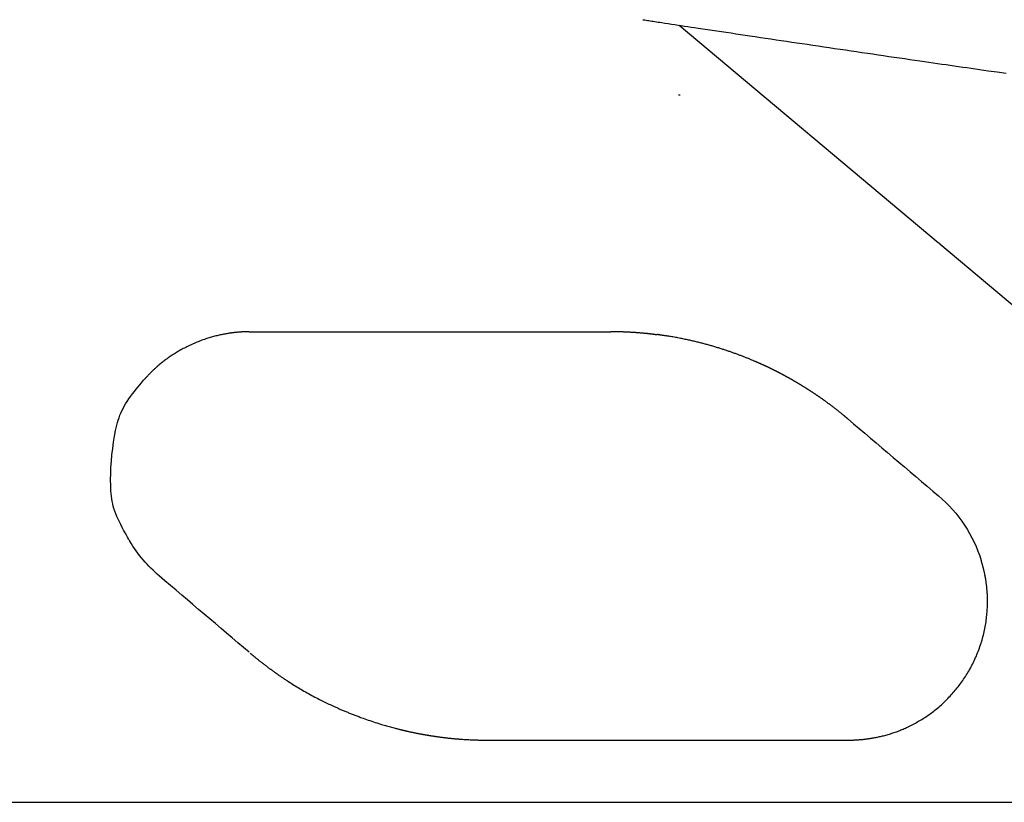
# Model space of a CAD drawing. Extents: x 0 to 2000, y 115 to 2915.
# Drawn here: x 552 to 638, y 983 to 1052 of the extents above; entities that cross this region are included whole.
import ezdxf

# ---------------------------------------------------------------- set-up
doc = ezdxf.new("R2010")
doc.units = 0
doc.header["$MEASUREMENT"] = 0
doc.layers.add('便器', color=7, linetype='CONTINUOUS')
doc.layers.add('便座', color=7, linetype='CONTINUOUS')

msp = doc.modelspace()

# ---------------------------------------------------------------- linework, layer by layer
at = {"layer": '便器', "color": 7, "linetype": 'CONTINUOUS'}
for p, q in [((539.76026, 983.000004), (603.963168, 983.000004)), ((604.017073, 983.000004), (685.069705, 983.000004))]:
    msp.add_line(p, q, dxfattribs=at)
at = {"layer": '便座', "color": 6, "linetype": 'CONTINUOUS'}
for p, q in [((609.734467, 1051.320996), (632.49673, 1032.221172)), ((609.683889, 1045.199992), (609.829141, 1045.199992)), ((632.64157, 1032.099636), (674.616316, 996.878679)), ((539.76026, 983.000004), (676.439221, 983.000004))]:
    msp.add_line(p, q, dxfattribs=at)
at = {"layer": '便座', "color": 6, "linetype": 'CONTINUOUS', "flags": 128}
for points in [[(606.55796, 1051.801884), (606.559891, 1051.801591), (606.565476, 1051.800741), (606.574399, 1051.799382), (606.586348, 1051.797564), (606.601008, 1051.795333), (606.618065, 1051.792737), (606.637204, 1051.789824), (606.658112, 1051.786642), (606.680474, 1051.783239), (606.703977, 1051.779662), (606.728306, 1051.775959), (606.834454, 1051.759804), (606.94861, 1051.742432), (607.070026, 1051.723958), (607.19795, 1051.704497), (607.331634, 1051.684165), (607.470328, 1051.663078), (607.613281, 1051.641351), (607.759744, 1051.619099), (607.908968, 1051.596438), (608.060203, 1051.573484), (608.212698, 1051.550351), (608.495881, 1051.507432), (608.780711, 1051.464311), (609.067092, 1051.421), (609.354929, 1051.37751), (609.644126, 1051.333851), (609.934587, 1051.290037), (610.226217, 1051.246078), (610.518918, 1051.201986), (610.812596, 1051.157771), (611.107154, 1051.113447), (611.402498, 1051.069023), (611.81456, 1051.007071), (612.227727, 1050.944986), (612.641769, 1050.882802), (613.056459, 1050.820556), (613.471566, 1050.758284), (613.886862, 1050.696019), (614.302118, 1050.6338), (614.717105, 1050.57166), (615.131594, 1050.509636), (615.545356, 1050.447763), (615.958161, 1050.386076), (616.421685, 1050.316865), (616.883843, 1050.247915), (617.344775, 1050.179205), (617.804619, 1050.110714), (618.263512, 1050.042421), (618.721594, 1049.974305), (619.179001, 1049.906344), (619.635872, 1049.838519), (620.092346, 1049.770808), (620.54856, 1049.703189), (621.004653, 1049.635642), (621.48572, 1049.564455), (621.966779, 1049.493328), (622.447803, 1049.422265), (622.928766, 1049.351272), (623.409641, 1049.28035), (623.890402, 1049.209506), (624.371022, 1049.138741), (624.851475, 1049.068062), (625.331733, 1048.997471), (625.811771, 1048.926973), (626.291561, 1048.856571), (626.768065, 1048.786711), (627.243333, 1048.71709), (627.716396, 1048.647847), (628.18629, 1048.579123), (628.652046, 1048.511056), (629.1127, 1048.443786), (629.567284, 1048.377452), (630.014832, 1048.312195), (630.454377, 1048.248154), (630.884953, 1048.185467), (631.305593, 1048.124275), (631.69762, 1048.067291), (632.081264, 1048.01157), (632.458089, 1047.956885), (632.82966, 1047.903007), (633.197541, 1047.84971), (633.563295, 1047.796764), (633.928488, 1047.743943), (634.294684, 1047.691018), (634.663446, 1047.637763), (635.036339, 1047.583948), (635.414927, 1047.529347), (636.147198, 1047.423825), (636.902726, 1047.315072), (637.678986, 1047.203457), (638.473452, 1047.08935)], [(571.944496, 1024.36623), (571.943803, 1024.366224), (571.941808, 1024.366207), (571.938639, 1024.366181), (571.934422, 1024.366146), (571.929286, 1024.366103), (571.923357, 1024.366053), (571.916761, 1024.365998), (571.909627, 1024.365938), (571.902082, 1024.365875), (571.894252, 1024.36581), (571.886265, 1024.365743), (571.867029, 1024.365582), (571.847623, 1024.365413), (571.828051, 1024.365234), (571.808316, 1024.365037), (571.788419, 1024.364819), (571.768363, 1024.364574), (571.748152, 1024.364298), (571.727786, 1024.363984), (571.70727, 1024.363628), (571.686606, 1024.363225), (571.665795, 1024.36277), (571.629197, 1024.361842), (571.592218, 1024.360747), (571.554912, 1024.359491), (571.517333, 1024.358081), (571.479535, 1024.356523), (571.441572, 1024.354824), (571.403498, 1024.35299), (571.365368, 1024.351029), (571.327234, 1024.348946), (571.289153, 1024.346748), (571.251177, 1024.344442), (571.202884, 1024.341348), (571.15486, 1024.338089), (571.107114, 1024.334669), (571.059654, 1024.331089), (571.012488, 1024.327352), (570.965625, 1024.323458), (570.919073, 1024.319412), (570.87284, 1024.315213), (570.826936, 1024.310865), (570.781369, 1024.30637), (570.736147, 1024.301729), (570.681601, 1024.295889), (570.627487, 1024.289828), (570.573716, 1024.283536), (570.520195, 1024.277003), (570.466836, 1024.270221), (570.413546, 1024.263181), (570.360236, 1024.255872), (570.306814, 1024.248285), (570.253191, 1024.240412), (570.199275, 1024.232243), (570.144977, 1024.223768), (570.064753, 1024.21081), (569.983635, 1024.197189), (569.901741, 1024.182915), (569.819191, 1024.167999), (569.736102, 1024.15245), (569.652594, 1024.13628), (569.568786, 1024.119497), (569.484797, 1024.102114), (569.400744, 1024.084139), (569.316748, 1024.065583), (569.232926, 1024.046457), (569.131636, 1024.022507), (569.030745, 1023.997721), (568.930219, 1023.97209), (568.830026, 1023.945602), (568.730131, 1023.918246), (568.630502, 1023.890011), (568.531105, 1023.860886), (568.431907, 1023.830859), (568.332875, 1023.799921), (568.233976, 1023.76806), (568.135176, 1023.735265), (568.022933, 1023.696835), (567.910817, 1023.657215), (567.79887, 1023.616436), (567.687132, 1023.574528), (567.575646, 1023.531524), (567.464453, 1023.487454), (567.353594, 1023.44235), (567.243111, 1023.396242), (567.133046, 1023.349163), (567.023439, 1023.301143), (566.914333, 1023.252214), (566.805484, 1023.202271), (566.697194, 1023.15144), (566.589476, 1023.099716), (566.482345, 1023.047096), (566.375814, 1022.993574), (566.269897, 1022.939145), (566.164609, 1022.883805), (566.059963, 1022.827548), (565.955972, 1022.77037), (565.852652, 1022.712267), (565.750015, 1022.653232), (565.65625, 1022.598122), (565.563054, 1022.542205), (565.470409, 1022.485465), (565.378293, 1022.427887), (565.286687, 1022.369454), (565.195572, 1022.310151), (565.104926, 1022.249962), (565.01473, 1022.188871), (564.924964, 1022.126862), (564.835609, 1022.063918), (564.746643, 1022.000026), (564.670028, 1021.944014), (564.593765, 1021.88735), (564.517926, 1021.830104), (564.442587, 1021.772347), (564.367822, 1021.714147), (564.293704, 1021.655577), (564.220309, 1021.596704), (564.147711, 1021.5376), (564.075983, 1021.478334), (564.0052, 1021.418977), (563.935437, 1021.359598), (563.885599, 1021.316627), (563.836262, 1021.273615), (563.787353, 1021.230496), (563.738803, 1021.187205), (563.690537, 1021.143676), (563.642485, 1021.099842), (563.594575, 1021.055639), (563.546734, 1021.010999), (563.49889, 1020.965857), (563.450973, 1020.920147), (563.402909, 1020.873803), (563.365871, 1020.837757), (563.328774, 1020.801357), (563.291689, 1020.764662), (563.254683, 1020.727732), (563.217828, 1020.690625), (563.181193, 1020.653401), (563.144847, 1020.616118), (563.108861, 1020.578835), (563.073304, 1020.541613), (563.038246, 1020.504508), (563.003756, 1020.467582), (562.98453, 1020.446803), (562.965505, 1020.426112), (562.94668, 1020.405518), (562.928051, 1020.385033), (562.909616, 1020.364668), (562.891372, 1020.344434), (562.873318, 1020.324343), (562.85545, 1020.304405), (562.837765, 1020.284631), (562.820262, 1020.265032), (562.802938, 1020.24562), (562.7959, 1020.237733), (562.789003, 1020.230003), (562.782358, 1020.222557), (562.776077, 1020.215519), (562.770273, 1020.209013), (562.765055, 1020.203166), (562.760536, 1020.198102), (562.756827, 1020.193946), (562.75404, 1020.190822), (562.752286, 1020.188856), (562.751676, 1020.188173)], [(607.445155, 1024.142761), (607.444062, 1024.142891), (607.440918, 1024.143265), (607.435928, 1024.143859), (607.429292, 1024.144648), (607.421215, 1024.14561), (607.411899, 1024.146718), (607.401548, 1024.14795), (607.390363, 1024.149281), (607.378549, 1024.150687), (607.366308, 1024.152144), (607.353843, 1024.153628), (607.326654, 1024.156863), (607.299355, 1024.160107), (607.271934, 1024.163357), (607.244381, 1024.166611), (607.216683, 1024.169864), (607.18883, 1024.173116), (607.16081, 1024.176362), (607.132611, 1024.1796), (607.104223, 1024.182827), (607.075634, 1024.18604), (607.046832, 1024.189237), (606.999783, 1024.194367), (606.952231, 1024.199442), (606.90426, 1024.204457), (606.855952, 1024.209409), (606.807392, 1024.214291), (606.758661, 1024.219101), (606.709844, 1024.223833), (606.661022, 1024.228484), (606.612281, 1024.233048), (606.563701, 1024.237522), (606.515367, 1024.241901), (606.460366, 1024.246798), (606.405756, 1024.251567), (606.351498, 1024.256212), (606.297553, 1024.260736), (606.24388, 1024.265142), (606.190439, 1024.269434), (606.137191, 1024.273614), (606.084096, 1024.277686), (606.031114, 1024.281652), (605.978206, 1024.285516), (605.925331, 1024.289281), (605.865654, 1024.293415), (605.805897, 1024.297431), (605.745988, 1024.301334), (605.685854, 1024.305128), (605.625422, 1024.308817), (605.564621, 1024.312405), (605.503379, 1024.315897), (605.441622, 1024.319297), (605.379279, 1024.322609), (605.316277, 1024.325838), (605.252545, 1024.328988), (605.180568, 1024.332408), (605.107773, 1024.33572), (605.034338, 1024.338908), (604.960445, 1024.341957), (604.886272, 1024.34485), (604.812001, 1024.347573), (604.73781, 1024.350109), (604.663879, 1024.352444), (604.590389, 1024.354562), (604.51752, 1024.356447), (604.445451, 1024.358085), (604.395479, 1024.359079), (604.345936, 1024.359956), (604.296772, 1024.360727), (604.247933, 1024.361403), (604.199369, 1024.361998), (604.151026, 1024.362522), (604.102854, 1024.362988), (604.0548, 1024.363407), (604.006812, 1024.363791), (603.958839, 1024.364152), (603.910827, 1024.364502), (603.885667, 1024.364685), (603.860903, 1024.364864), (603.836957, 1024.365038), (603.81425, 1024.365203), (603.793204, 1024.365355), (603.77424, 1024.365493), (603.757779, 1024.365612), (603.744242, 1024.36571), (603.734052, 1024.365784), (603.727629, 1024.365831), (603.725394, 1024.365847)], [(607.843706, 1024.114012), (607.843435, 1024.113991), (607.842657, 1024.113932), (607.841422, 1024.113839), (607.839782, 1024.113715), (607.837786, 1024.113564), (607.835487, 1024.11339), (607.832934, 1024.113197), (607.830178, 1024.112988), (607.827271, 1024.112768), (607.824263, 1024.112541), (607.821205, 1024.112309), (607.815106, 1024.111849), (607.809004, 1024.111393), (607.802894, 1024.110946), (607.796771, 1024.110513), (607.790629, 1024.110098), (607.784462, 1024.109706), (607.778266, 1024.109341), (607.772035, 1024.109008), (607.765763, 1024.108711), (607.759446, 1024.108454), (607.753077, 1024.108243), (607.743438, 1024.108017), (607.733684, 1024.107899), (607.723827, 1024.107886), (607.71388, 1024.107973), (607.703853, 1024.108157), (607.69376, 1024.108435), (607.683612, 1024.108802), (607.673422, 1024.109257), (607.663202, 1024.109794), (607.652963, 1024.11041), (607.642718, 1024.111103), (607.6325, 1024.111867), (607.6223, 1024.112705), (607.612131, 1024.11362), (607.602006, 1024.114614), (607.591935, 1024.115688), (607.581933, 1024.116846), (607.572011, 1024.118089), (607.562182, 1024.11942), (607.552459, 1024.120841), (607.542853, 1024.122354), (607.533377, 1024.123961), (607.527142, 1024.125084), (607.520965, 1024.126247), (607.51484, 1024.127444), (607.508759, 1024.128673), (607.502718, 1024.129929), (607.496711, 1024.131209), (607.490731, 1024.132508), (607.484773, 1024.133824), (607.478831, 1024.135151), (607.472898, 1024.136487), (607.466969, 1024.137827), (607.464004, 1024.138498), (607.461087, 1024.139157), (607.458269, 1024.139795), (607.455597, 1024.140399), (607.453122, 1024.140959), (607.450893, 1024.141463), (607.448958, 1024.1419), (607.447368, 1024.14226), (607.446171, 1024.142531), (607.445417, 1024.142701), (607.445155, 1024.142761)], [(607.945242, 1024.099867), (607.945177, 1024.099886), (607.944992, 1024.099943), (607.944698, 1024.100033), (607.944307, 1024.100152), (607.943831, 1024.100297), (607.943282, 1024.100464), (607.942672, 1024.10065), (607.942013, 1024.100851), (607.941318, 1024.101063), (607.940597, 1024.101282), (607.939864, 1024.101505), (607.938363, 1024.101963), (607.936857, 1024.10242), (607.935343, 1024.102876), (607.93382, 1024.103329), (607.932285, 1024.103779), (607.930737, 1024.104225), (607.929174, 1024.104665), (607.927594, 1024.105099), (607.925994, 1024.105525), (607.924373, 1024.105942), (607.922728, 1024.106349), (607.920228, 1024.106936), (607.91768, 1024.107498), (607.915092, 1024.108036), (607.912472, 1024.108548), (607.909829, 1024.109036), (607.90717, 1024.109499), (607.904505, 1024.109936), (607.901841, 1024.110348), (607.899186, 1024.110736), (607.89655, 1024.111097), (607.89394, 1024.111434), (607.891789, 1024.111694), (607.889661, 1024.111938), (607.887553, 1024.112165), (607.885463, 1024.112376), (607.88339, 1024.112571), (607.881332, 1024.112752), (607.879287, 1024.112918), (607.877253, 1024.11307), (607.875229, 1024.113209), (607.873212, 1024.113334), (607.871201, 1024.113448), (607.869819, 1024.113519), (607.868441, 1024.113585), (607.867069, 1024.113646), (607.865706, 1024.113702), (607.864353, 1024.113752), (607.863014, 1024.113798), (607.861689, 1024.113839), (607.860382, 1024.113876), (607.859094, 1024.113909), (607.857827, 1024.113937), (607.856585, 1024.113961), (607.855973, 1024.113972), (607.855367, 1024.113982), (607.854767, 1024.113991), (607.854171, 1024.113999), (607.853579, 1024.114006), (607.852991, 1024.114012), (607.852406, 1024.114017), (607.851823, 1024.114022), (607.851242, 1024.114026), (607.850663, 1024.114029), (607.850083, 1024.114031), (607.849794, 1024.114032), (607.849504, 1024.114033), (607.849215, 1024.114033), (607.848925, 1024.114034), (607.848636, 1024.114034), (607.848346, 1024.114034), (607.848056, 1024.114034), (607.847767, 1024.114033), (607.847477, 1024.114033), (607.847187, 1024.114032), (607.846897, 1024.114031), (607.846751, 1024.114031), (607.846606, 1024.114031), (607.846461, 1024.11403), (607.846315, 1024.114029), (607.84617, 1024.114029), (607.846025, 1024.114028), (607.845879, 1024.114027), (607.845734, 1024.114027), (607.845589, 1024.114026), (607.845444, 1024.114025), (607.8453, 1024.114024), (607.845228, 1024.114024), (607.845156, 1024.114023), (607.845084, 1024.114023), (607.845012, 1024.114022), (607.84494, 1024.114022), (607.844867, 1024.114021), (607.844795, 1024.114021), (607.844723, 1024.11402), (607.844651, 1024.114019), (607.844578, 1024.114019), (607.844505, 1024.114018), (607.844468, 1024.114018), (607.844431, 1024.114018), (607.844395, 1024.114018), (607.844359, 1024.114017), (607.844324, 1024.114017), (607.844289, 1024.114017), (607.844256, 1024.114017), (607.844224, 1024.114016), (607.844194, 1024.114016), (607.844165, 1024.114016), (607.844138, 1024.114015), (607.844126, 1024.114015), (607.844114, 1024.114015), (607.844103, 1024.114015), (607.844092, 1024.114015), (607.844081, 1024.114015), (607.84407, 1024.114015), (607.84406, 1024.114015), (607.84405, 1024.114015), (607.84404, 1024.114014), (607.84403, 1024.114014), (607.844021, 1024.114014), (607.84399, 1024.114014), (607.84396, 1024.114014), (607.843931, 1024.114013), (607.843903, 1024.114013), (607.843876, 1024.114013), (607.843852, 1024.114012), (607.843829, 1024.114011), (607.84381, 1024.11401), (607.843793, 1024.114009), (607.84378, 1024.114008), (607.843771, 1024.114006), (607.843784, 1024.113993), (607.843887, 1024.113972), (607.844061, 1024.113947), (607.844287, 1024.113918), (607.844545, 1024.113887), (607.844818, 1024.113856), (607.845085, 1024.113828), (607.845329, 1024.113803), (607.84553, 1024.113784), (607.845669, 1024.113771), (607.845727, 1024.113768), (607.845717, 1024.113771), (607.845677, 1024.113777), (607.84561, 1024.113786), (607.845519, 1024.113797), (607.845405, 1024.113811), (607.845273, 1024.113827), (607.845124, 1024.113845), (607.844962, 1024.113864), (607.844789, 1024.113884), (607.844609, 1024.113906), (607.844423, 1024.113927), (607.844327, 1024.113939), (607.844232, 1024.11395), (607.84414, 1024.113961), (607.844052, 1024.113971), (607.84397, 1024.113981), (607.843896, 1024.113989), (607.843832, 1024.113997), (607.843779, 1024.114003), (607.843739, 1024.114008), (607.843714, 1024.11401), (607.843706, 1024.114012)], [(624.57037, 1016.710235), (624.569206, 1016.711214), (624.565858, 1016.714027), (624.560547, 1016.71849), (624.553489, 1016.72442), (624.544905, 1016.731634), (624.535013, 1016.739946), (624.524032, 1016.749174), (624.512179, 1016.759134), (624.499675, 1016.769641), (624.486738, 1016.780513), (624.473586, 1016.791565), (624.447626, 1016.813377), (624.421656, 1016.835192), (624.395647, 1016.857024), (624.369573, 1016.878889), (624.343407, 1016.900803), (624.317121, 1016.92278), (624.290688, 1016.944837), (624.264081, 1016.966988), (624.237273, 1016.98925), (624.210236, 1017.011638), (624.182944, 1017.034167), (624.142153, 1017.067703), (624.10084, 1017.101509), (624.059103, 1017.135515), (624.017036, 1017.16965), (623.974735, 1017.203842), (623.932296, 1017.238019), (623.889814, 1017.272112), (623.847386, 1017.306049), (623.805105, 1017.339758), (623.763069, 1017.373168), (623.721373, 1017.406208), (623.681406, 1017.437787), (623.641805, 1017.468984), (623.60253, 1017.499832), (623.56354, 1017.530364), (623.524793, 1017.560612), (623.486249, 1017.590608), (623.447866, 1017.620385), (623.409602, 1017.649974), (623.371417, 1017.679408), (623.33327, 1017.70872), (623.29512, 1017.737941), (623.258195, 1017.766136), (623.221228, 1017.794276), (623.18422, 1017.822362), (623.147171, 1017.850394), (623.11008, 1017.878372), (623.072949, 1017.906296), (623.035778, 1017.934166), (622.998565, 1017.961981), (622.961313, 1017.989743), (622.924021, 1018.017452), (622.886689, 1018.045106), (622.850596, 1018.071764), (622.814466, 1018.098371), (622.7783, 1018.124929), (622.742096, 1018.151436), (622.705856, 1018.177893), (622.669579, 1018.204299), (622.633265, 1018.230655), (622.596915, 1018.25696), (622.560528, 1018.283215), (622.524105, 1018.309419), (622.487645, 1018.335572), (622.452441, 1018.360751), (622.417204, 1018.385882), (622.381933, 1018.410967), (622.346629, 1018.436003), (622.311291, 1018.460993), (622.275919, 1018.485935), (622.240514, 1018.510829), (622.205075, 1018.535676), (622.169603, 1018.560475), (622.134098, 1018.585227), (622.09856, 1018.609931), (622.064295, 1018.633682), (622.029999, 1018.65739), (621.995674, 1018.681053), (621.961317, 1018.704672), (621.92693, 1018.728247), (621.892513, 1018.751777), (621.858065, 1018.775262), (621.823587, 1018.798704), (621.789079, 1018.8221), (621.75454, 1018.845452), (621.719972, 1018.86876), (621.686693, 1018.891137), (621.653386, 1018.913472), (621.620051, 1018.935766), (621.586689, 1018.958019), (621.553299, 1018.98023), (621.519882, 1019.0024), (621.486437, 1019.024529), (621.452965, 1019.046615), (621.419465, 1019.068661), (621.385938, 1019.090665), (621.352384, 1019.112627), (621.320134, 1019.133679), (621.287859, 1019.154693), (621.255559, 1019.175668), (621.223234, 1019.196605), (621.190885, 1019.217504), (621.15851, 1019.238364), (621.12611, 1019.259185), (621.093686, 1019.279968), (621.061237, 1019.300712), (621.028764, 1019.321418), (620.996265, 1019.342085), (620.965086, 1019.361862), (620.933883, 1019.381604), (620.902658, 1019.40131), (620.871411, 1019.42098), (620.840141, 1019.440615), (620.808849, 1019.460214), (620.777535, 1019.479777), (620.746198, 1019.499305), (620.714839, 1019.518797), (620.683458, 1019.538253), (620.652054, 1019.557673), (620.621982, 1019.576223), (620.59189, 1019.594741), (620.561778, 1019.613225), (620.531646, 1019.631677), (620.501493, 1019.650096), (620.471321, 1019.668482), (620.441128, 1019.686834), (620.410916, 1019.705154), (620.380683, 1019.723441), (620.35043, 1019.741695), (620.320158, 1019.759916), (620.291229, 1019.777286), (620.262283, 1019.794626), (620.233318, 1019.811935), (620.204336, 1019.829215), (620.175335, 1019.846464), (620.146317, 1019.863683), (620.11728, 1019.880871), (620.088226, 1019.89803), (620.059154, 1019.915158), (620.030064, 1019.932255), (620.000956, 1019.949323), (619.973204, 1019.965557), (619.945435, 1019.981764), (619.917651, 1019.997944), (619.88985, 1020.014096), (619.862034, 1020.03022), (619.834201, 1020.046316), (619.806353, 1020.062385), (619.778488, 1020.078427), (619.750608, 1020.09444), (619.722712, 1020.110426), (619.6948, 1020.126384), (619.668254, 1020.141527), (619.641694, 1020.156645), (619.61512, 1020.171738), (619.588532, 1020.186805), (619.561929, 1020.201848), (619.535312, 1020.216865), (619.508681, 1020.231857), (619.482036, 1020.246824), (619.455377, 1020.261766), (619.428704, 1020.276683), (619.402016, 1020.291575), (619.376706, 1020.305668), (619.351382, 1020.319738), (619.326046, 1020.333785), (619.300698, 1020.34781), (619.275337, 1020.361813), (619.249963, 1020.375792), (619.224577, 1020.389749), (619.199178, 1020.403683), (619.173767, 1020.417595), (619.148344, 1020.431483), (619.122908, 1020.445349), (619.098858, 1020.458432), (619.074797, 1020.471495), (619.050724, 1020.484538), (619.026641, 1020.49756), (619.002547, 1020.510562), (618.978442, 1020.523543), (618.954326, 1020.536504), (618.930199, 1020.549445), (618.906061, 1020.562365), (618.881912, 1020.575264), (618.857752, 1020.588144), (618.834987, 1020.600256), (618.812212, 1020.612349), (618.789428, 1020.624425), (618.766633, 1020.636482), (618.74383, 1020.648522), (618.721016, 1020.660543), (618.698194, 1020.672546), (618.675361, 1020.68453), (618.652519, 1020.696497), (618.629668, 1020.708445), (618.606807, 1020.720375), (618.585348, 1020.731552), (618.563882, 1020.742713), (618.542407, 1020.753858), (618.520923, 1020.764987), (618.499431, 1020.776099), (618.477931, 1020.787196), (618.456423, 1020.798277), (618.434907, 1020.809341), (618.413382, 1020.82039), (618.391849, 1020.831422), (618.370307, 1020.842438), (618.350176, 1020.852715), (618.330038, 1020.862978), (618.309892, 1020.873226), (618.289739, 1020.883461), (618.269579, 1020.893681), (618.249412, 1020.903888), (618.229238, 1020.91408), (618.209057, 1020.924258), (618.188868, 1020.934422), (618.168673, 1020.944572), (618.14847, 1020.954708), (618.129685, 1020.964117), (618.110893, 1020.973514), (618.092095, 1020.982898), (618.073291, 1020.992271), (618.054481, 1021.001631), (618.035665, 1021.010979), (618.016843, 1021.020315), (617.998014, 1021.029638), (617.97918, 1021.03895), (617.96034, 1021.048249), (617.941493, 1021.057536), (617.92407, 1021.066108), (617.906642, 1021.074669), (617.889208, 1021.08322), (617.871769, 1021.091761), (617.854326, 1021.100291), (617.836877, 1021.108811), (617.819423, 1021.11732), (617.801964, 1021.125819), (617.784499, 1021.134307), (617.76703, 1021.142785), (617.749556, 1021.151252), (617.73351, 1021.159016), (617.71746, 1021.16677), (617.701406, 1021.174516), (617.685348, 1021.182253), (617.669285, 1021.189981), (617.653218, 1021.197701), (617.637147, 1021.205411), (617.621072, 1021.213113), (617.604992, 1021.220805), (617.588908, 1021.228489), (617.57282, 1021.236164), (617.558166, 1021.243145), (617.543508, 1021.250119), (617.528847, 1021.257086), (617.514182, 1021.264045), (617.499514, 1021.270997), (617.484843, 1021.277942), (617.470168, 1021.284879), (617.455489, 1021.291809), (617.440807, 1021.298732), (617.426122, 1021.305647), (617.411433, 1021.312555), (617.398182, 1021.318778), (617.384929, 1021.324996), (617.371673, 1021.331207), (617.358415, 1021.337413), (617.345153, 1021.343612), (617.331889, 1021.349806), (617.318622, 1021.355993), (617.305352, 1021.362175), (617.292079, 1021.368351), (617.278803, 1021.37452), (617.265525, 1021.380684), (617.253689, 1021.386171), (617.241852, 1021.391654), (617.230012, 1021.397132), (617.21817, 1021.402606), (617.206325, 1021.408074), (617.194479, 1021.413538), (617.18263, 1021.418997), (617.170779, 1021.424452), (617.158926, 1021.429901), (617.14707, 1021.435346), (617.135213, 1021.440786), (617.124802, 1021.445558), (617.114389, 1021.450326), (617.103975, 1021.45509), (617.093558, 1021.459851), (617.083141, 1021.464608), (617.072721, 1021.469361), (617.0623, 1021.474111), (617.051877, 1021.478857), (617.041452, 1021.483599), (617.031026, 1021.488338), (617.020598, 1021.493073), (617.011626, 1021.497143), (617.002687, 1021.501196), (616.993815, 1021.505215), (616.985046, 1021.509184), (616.976414, 1021.513089), (616.967953, 1021.516914), (616.959699, 1021.520644), (616.951685, 1021.524262), (616.943945, 1021.527754), (616.936516, 1021.531104), (616.92943, 1021.534296), (616.923771, 1021.536844), (616.918341, 1021.539287), (616.913105, 1021.541641), (616.908025, 1021.543923), (616.903065, 1021.546149), (616.898189, 1021.548337), (616.89336, 1021.550501), (616.888542, 1021.552659), (616.883698, 1021.554828), (616.878791, 1021.557023), (616.873786, 1021.559261), (616.857768, 1021.56642), (616.840609, 1021.57408), (616.822421, 1021.58219), (616.803316, 1021.590698), (616.783405, 1021.599555), (616.762799, 1021.60871), (616.741611, 1021.61811), (616.71995, 1021.627706), (616.697929, 1021.637446), (616.675659, 1021.64728), (616.653251, 1021.657156), (616.613672, 1021.674552), (616.573987, 1021.69193), (616.534172, 1021.709298), (616.494203, 1021.726666), (616.454056, 1021.744041), (616.413707, 1021.761432), (616.373132, 1021.778848), (616.332307, 1021.796297), (616.291207, 1021.813787), (616.249809, 1021.831327), (616.208089, 1021.848926), (616.145572, 1021.875152), (616.082399, 1021.901483), (616.01868, 1021.927877), (615.954522, 1021.954291), (615.890034, 1021.980682), (615.825324, 1022.007009), (615.7605, 1022.033228), (615.69567, 1022.059298), (615.630942, 1022.085176), (615.566424, 1022.110819), (615.502225, 1022.136186), (615.433404, 1022.163209), (615.365029, 1022.189882), (615.297052, 1022.216224), (615.229421, 1022.242257), (615.162088, 1022.268), (615.095001, 1022.293475), (615.028112, 1022.318702), (614.96137, 1022.343702), (614.894725, 1022.368495), (614.828128, 1022.393102), (614.761528, 1022.417544), (614.690064, 1022.443589), (614.61854, 1022.469467), (614.546956, 1022.495178), (614.475314, 1022.520723), (614.403614, 1022.546102), (614.331855, 1022.571313), (614.260039, 1022.596358), (614.188167, 1022.621236), (614.116238, 1022.645947), (614.044254, 1022.67049), (613.972214, 1022.694867), (613.895314, 1022.720683), (613.818352, 1022.746309), (613.741329, 1022.771743), (613.664244, 1022.796986), (613.587099, 1022.822037), (613.509894, 1022.846896), (613.432628, 1022.871562), (613.355303, 1022.896035), (613.277918, 1022.920315), (613.200475, 1022.944401), (613.122973, 1022.968292), (613.040576, 1022.99346), (612.958114, 1023.018408), (612.875587, 1023.043136), (612.792996, 1023.067644), (612.710341, 1023.091932), (612.627623, 1023.116), (612.544843, 1023.139847), (612.462, 1023.163474), (612.379095, 1023.18688), (612.296129, 1023.210066), (612.213102, 1023.23303), (612.125096, 1023.257113), (612.037024, 1023.280946), (611.948885, 1023.30453), (611.86068, 1023.327863), (611.77241, 1023.350945), (611.684075, 1023.373774), (611.595677, 1023.396349), (611.507215, 1023.41867), (611.41869, 1023.440735), (611.330104, 1023.462544), (611.241456, 1023.484095), (611.147719, 1023.506587), (611.053809, 1023.528813), (610.95962, 1023.550796), (610.865046, 1023.572558), (610.769982, 1023.594123), (610.674322, 1023.615512), (610.577961, 1023.636749), (610.480792, 1023.657856), (610.382711, 1023.678856), (610.283611, 1023.699771), (610.183387, 1023.720624), (610.076417, 1023.742558), (609.968324, 1023.764383), (609.859356, 1023.786031), (609.749756, 1023.807437), (609.639772, 1023.828535), (609.529648, 1023.849257), (609.419631, 1023.86954), (609.309965, 1023.889315), (609.200897, 1023.908517), (609.092672, 1023.927081), (608.985536, 1023.944938), (608.913006, 1023.956719), (608.841036, 1023.968172), (608.769564, 1023.979332), (608.698526, 1023.990232), (608.62786, 1024.000906), (608.5575, 1024.011389), (608.487386, 1024.021713), (608.417453, 1024.031912), (608.347638, 1024.042021), (608.277877, 1024.052072), (608.208108, 1024.0621), (608.172405, 1024.06723), (608.137277, 1024.072277), (608.103321, 1024.077155), (608.071131, 1024.08178), (608.041302, 1024.086066), (608.01443, 1024.089926), (607.991109, 1024.093277), (607.971935, 1024.096032), (607.957502, 1024.098105), (607.948406, 1024.099412), (607.945242, 1024.099867)], [(561.474064, 1005.947846), (561.458765, 1005.973643), (561.415538, 1006.047157), (561.348386, 1006.162576), (561.261312, 1006.314085), (561.15832, 1006.495873), (561.043412, 1006.702124), (560.920592, 1006.927025), (560.793864, 1007.164764), (560.66723, 1007.409526), (560.544694, 1007.655498), (560.430258, 1007.896867), (560.323045, 1008.138691), (560.228204, 1008.371192), (560.144958, 1008.596363), (560.072531, 1008.816196), (560.010146, 1009.032686), (559.957026, 1009.247824), (559.912394, 1009.463603), (559.875473, 1009.682016), (559.845488, 1009.905057), (559.82166, 1010.134717), (559.803214, 1010.37299), (559.78105, 1010.850936), (559.774724, 1011.359711), (559.783593, 1011.892191), (559.807017, 1012.441251), (559.844354, 1012.999766), (559.894964, 1013.560613), (559.958204, 1014.116666), (560.033434, 1014.660801), (560.120012, 1015.185893), (560.217298, 1015.684816), (560.32465, 1016.150448), (560.385233, 1016.380409), (560.449549, 1016.600972), (560.518716, 1016.813957), (560.59385, 1017.021182), (560.67607, 1017.224466), (560.766492, 1017.425627), (560.866234, 1017.626483), (560.976414, 1017.828855), (561.098149, 1018.034559), (561.232556, 1018.245414), (561.380753, 1018.46324), (561.535981, 1018.679416), (561.699976, 1018.898693), (561.867774, 1019.116082), (562.034416, 1019.326589), (562.194937, 1019.525223), (562.344376, 1019.706993), (562.477772, 1019.866907), (562.590162, 1019.999974), (562.676584, 1020.101201), (562.732076, 1020.165598), (562.751676, 1020.188173)], [(624.646658, 988.466034), (624.647494, 988.466049), (624.649897, 988.46609), (624.653716, 988.466156), (624.658797, 988.466244), (624.664986, 988.466351), (624.672131, 988.466474), (624.680079, 988.466611), (624.688675, 988.46676), (624.697768, 988.466917), (624.707204, 988.46708), (624.716829, 988.467246), (624.740015, 988.467647), (624.763405, 988.468058), (624.786993, 988.468485), (624.810776, 988.468933), (624.834749, 988.469408), (624.858908, 988.469917), (624.883248, 988.470466), (624.907766, 988.47106), (624.932456, 988.471705), (624.957314, 988.472408), (624.982337, 988.473174), (625.026309, 988.474672), (625.070723, 988.476375), (625.115537, 988.478278), (625.160708, 988.480375), (625.206193, 988.48266), (625.25195, 988.485128), (625.297935, 988.487772), (625.344107, 988.490589), (625.390422, 988.493571), (625.436838, 988.496714), (625.483311, 988.500012), (625.54362, 988.504512), (625.603883, 988.509258), (625.664028, 988.514242), (625.723985, 988.519459), (625.783682, 988.524902), (625.843047, 988.530566), (625.902008, 988.536444), (625.960495, 988.54253), (626.018436, 988.548818), (626.075759, 988.555301), (626.132392, 988.561974), (626.192724, 988.569389), (626.252293, 988.57703), (626.311223, 988.58491), (626.369636, 988.593042), (626.427658, 988.601439), (626.485412, 988.610114), (626.543022, 988.619079), (626.600611, 988.628347), (626.658304, 988.637931), (626.716224, 988.647843), (626.774495, 988.658097), (626.855719, 988.672838), (626.937773, 988.688253), (627.020579, 988.704336), (627.104061, 988.721087), (627.188141, 988.738502), (627.272742, 988.756578), (627.357788, 988.775312), (627.443203, 988.794701), (627.528908, 988.814744), (627.614827, 988.835436), (627.700884, 988.856774), (627.80605, 988.883703), (627.911188, 988.911574), (628.016179, 988.940367), (628.120905, 988.970066), (628.225249, 989.00065), (628.32909, 989.032101), (628.432311, 989.064401), (628.534794, 989.09753), (628.63642, 989.131472), (628.737072, 989.166205), (628.836629, 989.201713), (628.938871, 989.239428), (629.039959, 989.277984), (629.140049, 989.317407), (629.239298, 989.357723), (629.337861, 989.398955), (629.435893, 989.44113), (629.533551, 989.484274), (629.63099, 989.52841), (629.728366, 989.573565), (629.825835, 989.619765), (629.923553, 989.667033), (630.038989, 989.724035), (630.154786, 989.782469), (630.270745, 989.842248), (630.386667, 989.90329), (630.502353, 989.965508), (630.617604, 990.028819), (630.732222, 990.093139), (630.846007, 990.158381), (630.95876, 990.224463), (631.070283, 990.291299), (631.180376, 990.358805), (631.29013, 990.427714), (631.39837, 990.497356), (631.505247, 990.567867), (631.610914, 990.639382), (631.715521, 990.712034), (631.819222, 990.78596), (631.922167, 990.861294), (632.024508, 990.93817), (632.126397, 991.016725), (632.227987, 991.097092), (632.329427, 991.179407), (632.445917, 991.276486), (632.562194, 991.376058), (632.678039, 991.477865), (632.793235, 991.58165), (632.907564, 991.687157), (633.020809, 991.794128), (633.13275, 991.902306), (633.243172, 992.011434), (633.351856, 992.121256), (633.458583, 992.231514), (633.563137, 992.341951), (633.656783, 992.443019), (633.748528, 992.544142), (633.838474, 992.645444), (633.926723, 992.747045), (634.013378, 992.849067), (634.09854, 992.951631), (634.182313, 993.05486), (634.264798, 993.158873), (634.346097, 993.263794), (634.426313, 993.369742), (634.505547, 993.476841), (634.587008, 993.589566), (634.667476, 993.703629), (634.746907, 993.818994), (634.82526, 993.935625), (634.902491, 994.053485), (634.978559, 994.172536), (635.05342, 994.292742), (635.127033, 994.414067), (635.199354, 994.536474), (635.270341, 994.659926), (635.339952, 994.784386), (635.410894, 994.914945), (635.480279, 995.046518), (635.548086, 995.179068), (635.614294, 995.312558), (635.678884, 995.446949), (635.741835, 995.582205), (635.803127, 995.718287), (635.862738, 995.855158), (635.920649, 995.99278), (635.976838, 996.131116), (636.031287, 996.270128), (636.084081, 996.410067), (636.135115, 996.550662), (636.184393, 996.691929), (636.231925, 996.833883), (636.277718, 996.97654), (636.321777, 997.119914), (636.364112, 997.264022), (636.404729, 997.408878), (636.443636, 997.554498), (636.48084, 997.700897), (636.516348, 997.848092), (636.549265, 997.992047), (636.580562, 998.136717), (636.610219, 998.28205), (636.638213, 998.427993), (636.664522, 998.574495), (636.689126, 998.721503), (636.712003, 998.868966), (636.73313, 999.016831), (636.752487, 999.165046), (636.770052, 999.31356), (636.785803, 999.46232), (636.797872, 999.590267), (636.808591, 999.718252), (636.817962, 999.846168), (636.825989, 999.97391), (636.832675, 1000.101371), (636.838025, 1000.228446), (636.842041, 1000.355028), (636.844727, 1000.481012), (636.846087, 1000.606291), (636.846124, 1000.73076), (636.844842, 1000.854312), (636.843099, 1000.942975), (636.840681, 1001.031138), (636.8376, 1001.118836), (636.83387, 1001.206103), (636.829502, 1001.292973), (636.824509, 1001.37948), (636.818902, 1001.465659), (636.812696, 1001.551544), (636.805901, 1001.637168), (636.79853, 1001.722567), (636.790595, 1001.807774), (636.784412, 1001.870272), (636.777932, 1001.932681), (636.771153, 1001.994997), (636.764076, 1002.057218), (636.756699, 1002.119339), (636.749023, 1002.181356), (636.741048, 1002.243267), (636.732772, 1002.305066), (636.724195, 1002.366751), (636.715318, 1002.428318), (636.706139, 1002.489763), (636.698628, 1002.538509), (636.690911, 1002.587232), (636.682973, 1002.635988), (636.674798, 1002.684832), (636.666372, 1002.733821), (636.657679, 1002.78301), (636.648704, 1002.832456), (636.639431, 1002.882214), (636.629845, 1002.93234), (636.619932, 1002.982891), (636.609675, 1003.033922), (636.599738, 1003.082232), (636.589501, 1003.130954), (636.57898, 1003.180031), (636.568188, 1003.229405), (636.557141, 1003.279015), (636.545854, 1003.328805), (636.534342, 1003.378715), (636.522621, 1003.428688), (636.510705, 1003.478665), (636.498609, 1003.528586), (636.486349, 1003.578395), (636.476896, 1003.616276), (636.467358, 1003.654034), (636.457738, 1003.691646), (636.44804, 1003.729088), (636.438266, 1003.766338), (636.428418, 1003.803371), (636.4185, 1003.840165), (636.408514, 1003.876697), (636.398463, 1003.912943), (636.38835, 1003.94888), (636.378176, 1003.984485), (636.372156, 1004.005301), (636.366121, 1004.025992), (636.360078, 1004.046558), (636.35403, 1004.066998), (636.347986, 1004.087312), (636.341948, 1004.107497), (636.335924, 1004.127554), (636.329918, 1004.147481), (636.323936, 1004.167277), (636.317983, 1004.186943), (636.312066, 1004.206476), (636.309515, 1004.214894), (636.307013, 1004.223151), (636.3046, 1004.231114), (636.302318, 1004.238645), (636.300208, 1004.245611), (636.298309, 1004.251876), (636.296664, 1004.257305), (636.295314, 1004.261763), (636.294298, 1004.265114), (636.293659, 1004.267224), (636.293436, 1004.267958)], [(572.028264, 996.123033), (572.029369, 996.122103), (572.032546, 996.11943), (572.037589, 996.115188), (572.044289, 996.109552), (572.05244, 996.102696), (572.061835, 996.094794), (572.072265, 996.08602), (572.083524, 996.076549), (572.095406, 996.066555), (572.107701, 996.056212), (572.120204, 996.045695), (572.145293, 996.024592), (572.170406, 996.003475), (572.195568, 995.982332), (572.220802, 995.961148), (572.246132, 995.939911), (572.271583, 995.918607), (572.297178, 995.897222), (572.322942, 995.875744), (572.348899, 995.854158), (572.375072, 995.832453), (572.401486, 995.810613), (572.441601, 995.777578), (572.482222, 995.744278), (572.52326, 995.710781), (572.564625, 995.677154), (572.606227, 995.643463), (572.647977, 995.609775), (572.689784, 995.576158), (572.73156, 995.542679), (572.773213, 995.509403), (572.814655, 995.476399), (572.855795, 995.443733), (572.896595, 995.411433), (572.937043, 995.379508), (572.977178, 995.347925), (573.017042, 995.316655), (573.056674, 995.285664), (573.096113, 995.254923), (573.1354, 995.2244), (573.174574, 995.194063), (573.213676, 995.163881), (573.252744, 995.133823), (573.29182, 995.103858), (573.330965, 995.073937), (573.370156, 995.044078), (573.409394, 995.01428), (573.448678, 994.984543), (573.488008, 994.954867), (573.527385, 994.925251), (573.566806, 994.895697), (573.606274, 994.866203), (573.645787, 994.836769), (573.685344, 994.807397), (573.724947, 994.778084), (573.764611, 994.74882), (573.804264, 994.719654), (573.843851, 994.690627), (573.883317, 994.661777), (573.922606, 994.633142), (573.961664, 994.604762), (574.000434, 994.576676), (574.038861, 994.548922), (574.076891, 994.521539), (574.114467, 994.494565), (574.151535, 994.468041), (574.188084, 994.441972), (574.224141, 994.416338), (574.259782, 994.391083), (574.29508, 994.366152), (574.330109, 994.341492), (574.364943, 994.317049), (574.399656, 994.292767), (574.434321, 994.268593), (574.469012, 994.244471), (574.503804, 994.220348), (574.53877, 994.196169), (574.595081, 994.15736), (574.652057, 994.118256), (574.709731, 994.078844), (574.768136, 994.039111), (574.827305, 993.999042), (574.887271, 993.958625), (574.948068, 993.917845), (575.009729, 993.876689), (575.072285, 993.835144), (575.135772, 993.793196), (575.200221, 993.750831), (575.309642, 993.679404), (575.421572, 993.60697), (575.535762, 993.533716), (575.651962, 993.459826), (575.769925, 993.385486), (575.8894, 993.310881), (576.010139, 993.236197), (576.131892, 993.161619), (576.254412, 993.087331), (576.377448, 993.01352), (576.500751, 992.940371), (576.636515, 992.860811), (576.77233, 992.782246), (576.908222, 992.704643), (577.04422, 992.627971), (577.180351, 992.552198), (577.316644, 992.477293), (577.453125, 992.403223), (577.589823, 992.329958), (577.726765, 992.257465), (577.863979, 992.185712), (578.001492, 992.114669), (578.123302, 992.052442), (578.245098, 991.990853), (578.366608, 991.93001), (578.487563, 991.870023), (578.607693, 991.811), (578.726726, 991.753049), (578.844393, 991.696278), (578.960423, 991.640797), (579.074545, 991.586714), (579.186489, 991.534138), (579.295986, 991.483176), (579.367415, 991.450188), (579.437854, 991.417866), (579.507516, 991.386116), (579.576614, 991.354841), (579.645362, 991.323944), (579.713972, 991.29333), (579.78266, 991.262903), (579.851637, 991.232565), (579.921118, 991.202222), (579.991316, 991.171777), (580.062444, 991.141133), (580.138595, 991.108541), (580.215824, 991.075704), (580.293937, 991.042704), (580.372741, 991.009624), (580.452042, 990.976545), (580.531648, 990.94355), (580.611365, 990.910721), (580.690998, 990.87814), (580.770356, 990.84589), (580.849244, 990.814052), (580.92747, 990.782708), (581.009149, 990.750235), (581.090183, 990.718286), (581.170879, 990.686745), (581.251546, 990.655492), (581.332491, 990.624412), (581.414022, 990.593387), (581.496447, 990.562299), (581.580073, 990.531031), (581.665209, 990.499465), (581.752161, 990.467484), (581.841239, 990.43497), (581.978735, 990.385237), (582.120907, 990.33438), (582.266993, 990.282728), (582.416232, 990.230611), (582.567862, 990.178358), (582.721124, 990.126299), (582.875256, 990.074761), (583.029496, 990.024075), (583.183084, 989.97457), (583.335258, 989.926575), (583.485258, 989.880419), (583.597164, 989.846806), (583.707755, 989.814268), (583.817402, 989.782633), (583.926476, 989.751732), (584.035349, 989.721393), (584.144393, 989.691446), (584.253978, 989.661718), (584.364476, 989.63204), (584.476258, 989.602239), (584.589697, 989.572147), (584.705163, 989.54159), (584.784788, 989.520527), (584.864011, 989.49957), (584.941318, 989.47912), (585.015196, 989.459577), (585.084133, 989.441342), (585.146614, 989.424813), (585.201128, 989.410393), (585.246162, 989.39848), (585.280202, 989.389475), (585.301735, 989.383779), (585.309249, 989.381792)], [(585.309249, 989.381792), (585.310675, 989.381452), (585.314774, 989.380476), (585.321279, 989.378926), (585.329922, 989.376867), (585.340436, 989.374362), (585.352555, 989.371476), (585.366009, 989.36827), (585.380533, 989.364811), (585.39586, 989.36116), (585.41172, 989.357382), (585.427848, 989.35354), (585.460194, 989.345835), (585.492569, 989.33813), (585.524998, 989.330422), (585.557512, 989.32271), (585.590137, 989.314994), (585.622901, 989.307271), (585.655834, 989.299542), (585.688961, 989.291804), (585.722312, 989.284056), (585.755914, 989.276298), (585.789795, 989.268528), (585.841162, 989.256852), (585.893109, 989.245166), (585.945522, 989.233491), (585.998291, 989.221845), (586.051303, 989.210249), (586.104446, 989.198723), (586.157609, 989.187286), (586.21068, 989.175959), (586.263546, 989.164761), (586.316096, 989.153712), (586.368218, 989.142833), (586.419811, 989.13214), (586.470915, 989.121627), (586.521579, 989.111281), (586.571856, 989.101094), (586.621794, 989.091055), (586.671445, 989.081153), (586.720858, 989.071379), (586.770084, 989.061722), (586.819174, 989.052172), (586.868178, 989.042719), (586.917146, 989.033353), (586.966104, 989.024067), (587.015076, 989.014858), (587.064063, 989.005724), (587.113064, 988.996667), (587.162079, 988.987685), (587.211108, 988.978778), (587.26015, 988.969947), (587.309206, 988.961191), (587.358275, 988.95251), (587.407358, 988.943903), (587.456453, 988.935371), (587.505541, 988.926918), (587.554638, 988.918539), (587.603745, 988.910235), (587.652858, 988.902008), (587.701975, 988.893856), (587.751094, 988.88578), (587.800213, 988.877781), (587.84933, 988.86986), (587.898443, 988.862016), (587.947549, 988.85425), (587.996646, 988.846562), (588.045706, 988.838957), (588.09474, 988.831432), (588.143732, 988.82399), (588.192667, 988.816632), (588.24153, 988.809359), (588.290304, 988.802174), (588.338974, 988.795077), (588.387526, 988.788072), (588.435943, 988.78116), (588.48421, 988.774342), (588.532312, 988.76762), (588.580938, 988.760899), (588.629399, 988.754276), (588.677714, 988.747748), (588.725903, 988.741313), (588.773988, 988.734966), (588.821987, 988.728707), (588.869922, 988.722531), (588.917812, 988.716436), (588.965678, 988.710418), (589.013541, 988.704476), (589.061419, 988.698607), (589.117255, 988.691855), (589.173142, 988.685198), (589.229082, 988.678635), (589.285076, 988.672168), (589.341125, 988.665797), (589.397231, 988.659522), (589.453395, 988.653344), (589.509619, 988.647262), (589.565904, 988.641278), (589.622251, 988.635391), (589.678663, 988.629602), (589.750474, 988.622385), (589.822503, 988.615319), (589.89486, 988.608396), (589.967658, 988.601607), (590.041007, 988.594946), (590.115021, 988.588405), (590.18981, 988.581974), (590.265487, 988.575647), (590.342162, 988.569415), (590.419947, 988.563271), (590.498955, 988.557206), (590.603952, 988.54941), (590.710868, 988.541781), (590.819352, 988.534362), (590.929051, 988.527198), (591.039616, 988.520333), (591.150695, 988.513812), (591.261935, 988.50768), (591.372987, 988.501979), (591.483499, 988.496755), (591.593119, 988.492052), (591.701496, 988.487915), (591.781179, 988.485221), (591.860084, 988.482834), (591.938315, 988.480722), (592.015975, 988.478856), (592.09317, 988.477202), (592.170003, 988.475732), (592.246579, 988.474413), (592.323002, 988.473215), (592.399377, 988.472106), (592.475807, 988.471056), (592.552398, 988.470033), (592.594664, 988.469472), (592.636297, 988.468918), (592.676581, 988.468383), (592.714802, 988.467875), (592.750245, 988.467404), (592.782196, 988.46698), (592.809939, 988.466611), (592.832762, 988.466308), (592.849948, 988.466079), (592.860784, 988.465935), (592.864555, 988.465885)], [(592.864555, 988.465885), (592.869827, 988.465882), (592.884953, 988.465873), (592.908897, 988.465858), (592.940621, 988.465838), (592.97909, 988.465815), (593.023267, 988.465787), (593.072116, 988.465757), (593.124601, 988.465725), (593.179685, 988.465691), (593.236331, 988.465656), (593.293504, 988.46562), (593.407041, 988.465551), (593.518755, 988.465483), (593.628878, 988.465418), (593.737637, 988.465356), (593.845265, 988.465299), (593.951989, 988.465247), (594.058041, 988.465201), (594.16365, 988.465161), (594.269046, 988.465129), (594.37446, 988.465106), (594.48012, 988.465091), (594.692782, 988.465089), (594.907291, 988.465122), (595.123582, 988.465184), (595.341596, 988.46527), (595.56127, 988.465375), (595.782542, 988.465495), (596.005351, 988.465624), (596.229634, 988.465757), (596.455331, 988.465889), (596.682378, 988.466017), (596.910714, 988.466133), (597.313405, 988.466302), (597.719615, 988.466429), (598.129104, 988.466517), (598.541628, 988.466572), (598.956946, 988.466598), (599.374816, 988.4666), (599.794995, 988.466582), (600.217241, 988.46655), (600.641313, 988.466507), (601.066967, 988.466459), (601.493963, 988.466409), (602.106127, 988.466344), (602.721078, 988.466286), (603.339357, 988.466235), (603.961508, 988.46619), (604.588073, 988.466151), (605.219595, 988.466117), (605.856617, 988.466088), (606.499681, 988.466064), (607.14933, 988.466044), (607.806107, 988.466028), (608.470555, 988.466015), (609.277673, 988.466004), (610.094101, 988.465996), (610.917334, 988.465992), (611.74487, 988.46599), (612.574206, 988.465991), (613.40284, 988.465994), (614.228267, 988.465998), (615.047986, 988.466003), (615.859494, 988.466008), (616.660287, 988.466014), (617.447863, 988.466019), (617.964548, 988.466022), (618.474875, 988.466024), (618.979472, 988.466026), (619.478967, 988.466028), (619.973988, 988.466029), (620.465164, 988.466031), (620.953123, 988.466032), (621.438492, 988.466033), (621.9219, 988.466033), (622.403976, 988.466034), (622.885346, 988.466035), (623.124907, 988.466035), (623.360481, 988.466036), (623.588102, 988.466036), (623.803801, 988.466036), (624.003613, 988.466036), (624.183568, 988.466037), (624.339701, 988.466037), (624.468044, 988.466037), (624.564629, 988.466037), (624.62549, 988.466037), (624.646658, 988.466037)]]:
    msp.add_lwpolyline(points, dxfattribs=at)
at = {"layer": '便座', "color": 6, "linetype": 'CONTINUOUS'}
for points in [[(632.641575, 1032.099643), (632.593358, 1032.140077), (632.545077, 1032.180591), (632.496734, 1032.221178)], [(571.944496, 1024.36623), (576.399564, 1024.366228), (580.854484, 1024.366206), (585.309247, 1024.366161)], [(585.309247, 1024.366161), (591.448268, 1024.3661), (597.586991, 1024.365997), (603.725394, 1024.365847)], [(624.57037, 1016.710235), (627.226952, 1014.454598), (629.883968, 1012.198604), (632.541416, 1009.942257)], [(632.541416, 1009.942257), (634.298041, 1008.450768), (635.61189, 1006.459505), (636.293436, 1004.267958)], [(564.061496, 1002.892098), (563.037995, 1003.760122), (562.164121, 1004.791012), (561.474064, 1005.947846)], [(571.940845, 996.197308), (569.31408, 998.429161), (566.687609, 1000.660775), (564.061496, 1002.892097)]]:
    msp.add_open_spline(points, degree=3, dxfattribs=at)

doc.saveas('drawing.dxf')
